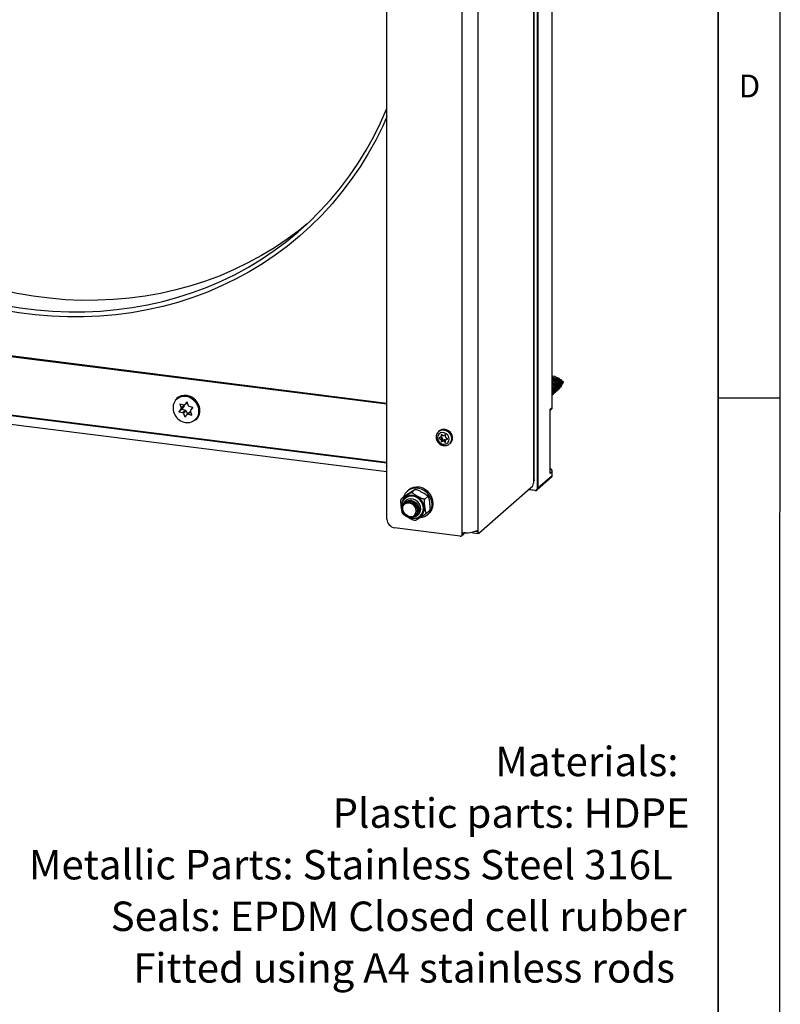
# Model space of a CAD drawing. Extents: x 5 to 415, y 5 to 292.
# Drawn here: x 354 to 415, y 49 to 129 of the extents above; entities that cross this region are included whole.
import ezdxf

# ---------------------------------------------------------------- set-up
doc = ezdxf.new("R2010")
doc.units = 0
doc.linetypes.add('SLD-SOLID', pattern=[0])
doc.layers.get('0').update_dxf_attribs({"linetype": 'CONTINUOUS'})
doc.styles.add('SLDTEXTSTYLE0', font='TXT', dxfattribs={"width": 0.75})

# ---------------------------------------------------------------- blocks, each defined once
blk = doc.blocks.new('SW_NOTE_0')
at = {"color": 0, "linetype": 'CONTINUOUS', "attachment_point": 3, "style": 'SLDTEXTSTYLE0'}
for s, insert, char_height in [('Materials:', (14.436, 3.07), 2.3813), ('Plastic parts: HDPE', (15.343, -1.105), 2.38125), ('Metallic Parts: Stainless Steel 316L', (13.976, -5.28), 2.38125), ('Seals: EPDM Closed cell rubber', (15.096, -9.455), 2.38125), ('Fitted using A4 stainless rods', (14.156, -13.63), 2.38125)]:
    blk.add_mtext(s, dxfattribs=dict(at, insert=insert, char_height=char_height))

msp = doc.modelspace()

# ---------------------------------------------------------------- linework, layer by layer
at = {"color": 7, "linetype": 'SLD-SOLID'}
for p, q in [((414.998, 5), (415.031, 292)), ((410, 287), (410, 60.25)), ((395.136, 91.88), (395.136, 239.683)), ((383.224, 88.699), (383.224, 230.647)), ((396.591, 97.738), (396.591, 170.649)), ((395.394, 91.213), (395.394, 169.427)), ((395.437, 169.465), (395.437, 91.22)), ((410, 52.331), (410, 148.5)), ((410, 148.5), (410, 64.212)), ((319.033, 106.169), (383.224, 98.081)), ((383.224, 98.062), (319.033, 106.149)), ((319.033, 106.11), (383.224, 98.023)), ((383.224, 93.226), (318.581, 101.37)), ((318.637, 101.406), (383.224, 93.269)), ((318.679, 101.44), (383.224, 93.309)), ((383.224, 92.523), (315.614, 101.041)), ((315.634, 101.058), (383.224, 92.542)), ((396.591, 100.277), (396.616, 100.274)), ((397.171, 100.032), (397.327, 99.974)), ((397.344, 99.903), (397.454, 99.853)), ((397.369, 99.616), (397.454, 99.673)), ((397.266, 99.407), (397.327, 99.435)), ((366.235, 98.475), (366.21, 98.453)), ((366.474, 97.986), (366.586, 97.7)), ((366.78, 97.93), (366.491, 98.005)), ((366.845, 97.945), (367.064, 98.137)), ((367.03, 98.162), (366.852, 97.951)), ((367.168, 97.87), (367.056, 98.156)), ((410, 25.989), (410, 98.5)), ((410, 98.5), (415, 98.5)), ((366.576, 97.623), (366.398, 97.412)), ((366.398, 97.412), (366.634, 97.62)), ((366.644, 97.594), (366.409, 97.386)), ((366.409, 97.386), (366.698, 97.311)), ((366.812, 97.831), (366.576, 97.623)), ((366.586, 97.7), (366.822, 97.908)), ((366.812, 97.831), (366.634, 97.62)), ((366.644, 97.594), (366.934, 97.519)), ((366.698, 97.311), (366.934, 97.519)), ((366.996, 97.463), (366.76, 97.255)), ((366.76, 97.255), (366.872, 96.97)), ((366.813, 97.929), (366.822, 97.908)), ((366.996, 97.463), (367.1, 97.196)), ((367.318, 97.389), (367.083, 97.181)), ((367.148, 97.195), (367.437, 97.12)), ((367.519, 97.739), (367.23, 97.814)), ((367.454, 97.14), (367.342, 97.425)), ((367.352, 97.502), (367.53, 97.713)), ((396.415, 97.582), (396.591, 97.738)), ((396.415, 92.397), (396.415, 97.582)), ((396.415, 97.485), (396.523, 97.58)), ((366.898, 96.963), (367.076, 97.174)), ((367.753, 96.703), (367.778, 96.725)), ((387.46, 95.838), (387.395, 95.781)), ((387.558, 95.338), (387.44, 95.285)), ((387.44, 95.257), (387.558, 95.174)), ((387.558, 95.174), (387.676, 95.278)), ((387.574, 95.349), (387.692, 95.453)), ((387.575, 95.349), (387.676, 95.278)), ((387.597, 95.538), (387.597, 95.401)), ((387.715, 95.205), (387.597, 95.101)), ((387.597, 95.101), (387.597, 94.964)), ((387.597, 94.964), (387.715, 95.068)), ((387.738, 95.466), (387.62, 95.549)), ((387.738, 95.052), (387.62, 94.948)), ((387.62, 94.948), (387.738, 95.001)), ((387.715, 95.205), (387.715, 95.068)), ((387.738, 95.052), (387.856, 95.105)), ((387.738, 95.001), (387.856, 95.105)), ((387.934, 95.51), (387.816, 95.456)), ((387.934, 95.095), (387.816, 94.991)), ((387.816, 94.991), (387.934, 94.908)), ((387.934, 95.095), (387.96, 95.077)), ((387.957, 95.356), (387.957, 95.493)), ((387.957, 94.919), (387.957, 95.056)), ((388.097, 95.212), (387.98, 95.108)), ((388.114, 95.2), (387.996, 95.283)), ((387.996, 95.119), (388.114, 95.173)), ((388.277, 94.781), (388.342, 94.838)), ((396.591, 92.553), (396.415, 92.397)), ((396.591, 92.238), (396.591, 92.553)), ((395.071, 91.762), (395.071, 91.605)), ((395.368, 91.062), (396.523, 92.08)), ((395.437, 91.22), (396.591, 92.238)), ((384.969, 91.041), (384.875, 90.958)), ((385.49, 91.094), (385.26, 90.891)), ((390.652, 87.55), (395.012, 91.396)), ((395.203, 91.014), (394.657, 91.082)), ((394.676, 91.1), (395.191, 91.035)), ((395.191, 91.035), (395.203, 91.014)), ((395.394, 91.213), (395.437, 91.22)), ((384.596, 90.525), (384.366, 90.322)), ((384.687, 90.369), (384.669, 90.352)), ((384.708, 90.387), (384.687, 90.369)), ((384.722, 90.184), (384.721, 90.182)), ((386.522, 90.524), (386.292, 90.321)), ((386.562, 90.502), (386.505, 90.579)), ((386.661, 89.385), (386.431, 89.182)), ((384.465, 89.206), (384.52, 89.129)), ((385.74, 89.026), (385.742, 89.028)), ((385.921, 88.97), (385.954, 89.001)), ((385.921, 88.97), (385.941, 88.988)), ((386.529, 89.083), (386.623, 89.166)), ((389.148, 87.324), (383.847, 87.992)), ((390.593, 87.655), (390.593, 87.812)), ((389.258, 87.356), (389.435, 87.512)), ((389.304, 87.461), (389.304, 87.618)), ((389.545, 87.599), (389.478, 87.589)), ((390.163, 87.601), (390.631, 87.542)), ((410, 60.25), (410, 36.129))]:
    msp.add_line(p, q, dxfattribs=at)
at = {"color": 8, "linetype": 'SLD-SOLID'}
for p, q in [((395.071, 239.626), (395.071, 91.762)), ((390.593, 87.812), (390.593, 231.14)), ((389.304, 87.618), (389.304, 229.937)), ((366.495, 98.004), (366.474, 97.986)), ((366.852, 97.951), (367.063, 98.138)), ((367.032, 98.165), (367.03, 98.162)), ((367.359, 97.381), (367.148, 97.195)), ((366.872, 96.97), (366.998, 97.081)), ((367.437, 97.12), (367.455, 97.136)), ((387.504, 95.314), (387.44, 95.257)), ((387.613, 95.552), (387.597, 95.538)), ((387.597, 95.401), (387.7, 95.492)), ((387.934, 94.908), (387.957, 94.929)), ((388.099, 95.21), (387.996, 95.119)), ((388.114, 95.173), (388.119, 95.178)), ((390.593, 87.655), (390.341, 87.687)), ((389.465, 87.603), (389.304, 87.461))]:
    msp.add_line(p, q, dxfattribs=at)
at = {"color": 7, "linetype": 'SLD-SOLID', "flags": 128}
for points in [[(376.795, 112.607), (376.141, 112.08), (375.152, 111.344), (374.129, 110.655), (373.072, 110.015), (371.985, 109.423), (370.868, 108.882), (369.723, 108.392), (368.553, 107.954), (367.36, 107.569), (366.146, 107.238), (364.913, 106.96), (363.662, 106.737), (362.397, 106.569), (361.12, 106.457), (359.832, 106.399), (358.537, 106.397), (357.235, 106.451), (355.93, 106.561), (354.624, 106.725), (353.319, 106.945), (352.018, 107.219), (350.722, 107.547), (349.435, 107.929), (348.157, 108.363), (346.892, 108.85), (345.642, 109.388), (344.409, 109.976), (343.194, 110.614), (342.001, 111.3), (340.832, 112.032), (339.687, 112.811), (338.57, 113.633), (337.482, 114.499), (336.426, 115.405), (335.402, 116.352), (334.413, 117.337), (333.461, 118.358), (332.548, 119.413), (331.674, 120.502), (330.841, 121.621), (330.052, 122.769), (329.306, 123.944), (328.607, 125.143), (327.954, 126.365), (327.349, 127.608), (326.793, 128.869), (326.286, 130.146), (325.831, 131.437), (325.428, 132.74), (325.076, 134.052), (324.778, 135.371), (324.533, 136.695), (324.343, 138.021), (324.206, 139.348), (324.124, 140.672), (324.097, 141.991), (324.124, 143.304), (324.206, 144.607), (324.343, 145.899), (324.533, 147.177), (324.778, 148.439), (325.076, 149.683), (325.428, 150.907), (325.831, 152.108), (326.286, 153.284), (326.793, 154.434), (327.349, 155.555), (327.954, 156.645), (328.607, 157.703), (329.306, 158.726), (330.052, 159.713), (330.841, 160.662), (331.674, 161.572), (332.548, 162.44), (332.943, 162.806)], [(383.224, 121.263), (382.88, 120.499), (382.319, 119.367), (381.707, 118.266), (381.048, 117.197), (380.341, 116.164), (379.588, 115.167), (378.791, 114.209), (377.95, 113.29), (377.067, 112.413), (376.145, 111.58), (375.183, 110.791), (374.185, 110.048), (373.151, 109.352), (372.084, 108.705), (370.985, 108.108), (369.857, 107.561), (368.701, 107.067), (367.519, 106.624), (366.314, 106.235), (365.088, 105.9), (363.842, 105.62), (362.579, 105.395), (361.302, 105.225), (360.012, 105.111), (358.711, 105.054), (357.402, 105.052), (356.088, 105.106), (354.77, 105.217), (353.451, 105.383), (352.133, 105.604), (350.819, 105.881), (349.51, 106.213), (348.21, 106.598), (346.919, 107.037), (345.642, 107.529), (344.379, 108.072), (343.133, 108.666), (341.907, 109.31), (340.702, 110.003), (339.52, 110.743), (338.364, 111.529), (337.236, 112.36), (336.138, 113.234), (335.07, 114.15), (334.037, 115.106), (333.038, 116.101), (332.077, 117.132), (331.154, 118.198), (330.271, 119.297), (329.43, 120.427), (328.633, 121.587), (327.88, 122.773), (327.173, 123.985), (326.514, 125.219), (325.903, 126.475), (325.341, 127.748), (324.83, 129.038), (324.37, 130.342), (323.962, 131.658), (323.608, 132.983), (323.306, 134.316), (323.059, 135.653), (322.867, 136.992), (322.729, 138.332), (322.646, 139.669), (322.618, 141.002)], [(323.048, 141.066), (323.075, 139.747), (323.157, 138.423), (323.294, 137.096), (323.485, 135.77), (323.729, 134.446), (324.028, 133.127), (324.379, 131.815), (324.782, 130.512), (325.238, 129.221), (325.744, 127.944), (326.3, 126.683), (326.905, 125.44), (327.558, 124.218), (328.258, 123.019), (329.003, 121.844), (329.792, 120.696), (330.625, 119.577), (331.499, 118.488), (332.413, 117.433), (333.365, 116.412), (334.353, 115.427), (335.377, 114.48), (336.433, 113.574), (337.521, 112.708), (338.638, 111.886), (339.783, 111.107), (340.952, 110.375), (342.146, 109.689), (343.36, 109.051), (344.593, 108.463), (345.843, 107.925), (347.108, 107.438), (348.386, 107.004), (349.673, 106.622), (350.969, 106.294), (352.271, 106.02), (353.575, 105.8), (354.881, 105.636), (356.186, 105.526), (357.488, 105.472), (358.783, 105.474), (360.071, 105.531), (361.349, 105.644), (362.613, 105.812), (363.864, 106.035), (365.097, 106.313), (366.311, 106.644), (367.504, 107.029), (368.674, 107.467), (369.819, 107.957), (370.936, 108.498), (372.024, 109.09), (373.08, 109.73), (374.104, 110.419), (375.092, 111.155), (376.044, 111.936), (376.958, 112.761), (377.832, 113.629), (378.664, 114.538), (379.454, 115.487), (380.199, 116.474), (380.899, 117.498), (381.552, 118.555), (382.157, 119.646), (382.713, 120.767), (383.219, 121.916), (383.224, 121.927)], [(396.591, 100.201), (396.726, 100.158), (396.894, 100.056), (397.03, 99.911), (397.123, 99.737), (397.164, 99.549), (397.151, 99.364), (397.083, 99.198), (396.967, 99.067), (396.945, 99.05)], [(396.591, 100.117), (396.653, 100.093), (396.82, 99.991), (396.957, 99.846), (397.049, 99.672), (397.091, 99.484), (397.077, 99.299), (397.009, 99.133), (396.893, 99.002), (396.872, 98.985)], [(366.21, 98.453), (366.35, 98.555), (366.564, 98.647), (366.798, 98.686), (367.042, 98.669), (367.283, 98.597), (367.509, 98.475), (367.709, 98.307), (367.871, 98.103), (367.99, 97.873)], [(367.778, 96.725), (367.82, 96.765), (367.962, 96.948), (368.055, 97.164), (368.096, 97.401), (368.082, 97.649), (368.014, 97.894), (367.896, 98.125), (367.733, 98.329), (367.534, 98.496), (367.308, 98.619), (367.067, 98.691), (366.823, 98.707), (366.588, 98.669), (366.374, 98.576), (366.235, 98.475)], [(387.309, 95.288), (387.337, 95.123), (387.419, 94.971), (387.543, 94.85), (387.696, 94.775), (387.858, 94.754), (388.011, 94.791), (388.135, 94.88), (388.216, 95.012), (388.245, 95.17), (388.216, 95.334), (388.135, 95.486), (388.011, 95.607), (387.858, 95.683), (387.696, 95.703), (387.543, 95.666), (387.419, 95.577), (387.337, 95.445), (387.309, 95.288)], [(388.342, 94.838), (388.358, 94.853), (388.463, 94.994), (388.517, 95.166), (388.517, 95.354), (388.463, 95.54), (388.358, 95.708), (388.213, 95.843), (388.039, 95.933), (387.854, 95.97), (387.673, 95.952), (387.512, 95.878), (387.46, 95.838)], [(395.136, 91.88), (395.122, 91.825), (395.071, 91.762)], [(386.842, 89.614), (386.871, 89.863), (386.846, 90.12), (386.767, 90.372), (386.638, 90.608), (386.466, 90.816), (386.258, 90.987), (386.023, 91.113), (385.774, 91.187), (385.522, 91.207), (385.278, 91.172), (385.053, 91.082), (384.859, 90.943), (384.705, 90.761), (384.597, 90.544), (384.588, 90.518)], [(386.936, 89.697), (386.965, 89.947), (386.94, 90.203), (386.861, 90.455), (386.732, 90.691), (386.56, 90.899), (386.352, 91.07), (386.118, 91.196), (385.869, 91.27), (385.616, 91.29), (385.372, 91.255), (385.148, 91.166), (384.969, 91.041)], [(385.052, 90.076), (385.236, 90.025), (385.403, 89.922), (385.54, 89.778), (385.633, 89.604), (385.674, 89.416), (385.66, 89.231), (385.592, 89.065), (385.476, 88.933), (385.323, 88.847), (385.145, 88.814), (384.959, 88.837), (384.782, 88.915), (384.628, 89.04), (384.512, 89.201), (384.444, 89.384), (384.43, 89.572), (384.472, 89.75), (384.565, 89.9), (384.701, 90.011), (384.868, 90.071), (385.052, 90.076)], [(385.126, 90.141), (385.31, 90.089), (385.477, 89.987), (385.613, 89.842), (385.706, 89.669), (385.748, 89.481), (385.734, 89.296), (385.666, 89.13), (385.55, 88.998), (385.396, 88.912), (385.219, 88.879), (385.033, 88.902), (384.855, 88.98), (384.702, 89.105), (384.586, 89.266), (384.518, 89.449), (384.504, 89.637), (384.545, 89.815), (384.638, 89.965), (384.774, 90.076), (384.942, 90.136), (385.126, 90.141)], [(385.388, 88.875), (385.517, 88.901), (385.692, 88.988), (385.829, 89.124), (385.918, 89.3), (385.951, 89.5), (385.926, 89.708), (385.844, 89.908), (385.713, 90.084), (385.542, 90.22), (385.347, 90.307), (385.141, 90.337), (384.943, 90.307), (384.769, 90.221), (384.631, 90.084), (384.543, 89.909), (384.527, 89.852)], [(385.941, 88.988), (385.996, 89.041), (386.113, 89.212), (386.181, 89.413), (386.195, 89.631), (386.155, 89.853), (386.062, 90.064), (385.923, 90.252), (385.746, 90.404), (385.543, 90.511), (385.326, 90.566), (385.109, 90.567), (384.906, 90.511), (384.729, 90.405), (384.708, 90.387)], [(385.392, 88.877), (385.519, 88.903), (385.694, 88.99), (385.831, 89.126), (385.92, 89.301), (385.953, 89.501), (385.928, 89.71), (385.846, 89.91), (385.715, 90.085), (385.544, 90.222), (385.348, 90.309), (385.143, 90.338)], [(385.199, 90.206), (385.383, 90.154), (385.551, 90.052), (385.687, 89.907), (385.78, 89.733), (385.821, 89.546), (385.807, 89.361), (385.739, 89.195), (385.624, 89.063), (385.602, 89.046)], [(385.03, 88.858), (385.205, 88.864), (385.362, 88.925), (385.487, 89.035), (385.568, 89.184), (385.595, 89.356), (385.568, 89.536), (385.487, 89.705), (385.362, 89.847), (385.205, 89.947), (385.03, 89.997), (384.855, 89.991), (384.698, 89.93), (384.573, 89.82), (384.493, 89.671), (384.465, 89.499), (384.493, 89.319), (384.573, 89.15), (384.698, 89.009), (384.855, 88.908), (385.03, 88.858)], [(390.652, 87.55), (390.64, 87.543), (390.629, 87.542), (390.619, 87.548), (390.61, 87.559), (390.603, 87.577), (390.597, 87.599), (390.594, 87.626), (390.593, 87.655)]]:
    msp.add_lwpolyline(points, dxfattribs=at)
at = {"color": 8, "linetype": 'SLD-SOLID', "flags": 128}
for points in [[(367.929, 97.844), (367.811, 98.073), (367.647, 98.273), (367.446, 98.436), (367.219, 98.551), (366.979, 98.613), (366.737, 98.619), (366.508, 98.567), (366.304, 98.462), (366.135, 98.308), (366.011, 98.113), (365.981, 98.042)], [(387.387, 95.774), (387.447, 95.821), (387.608, 95.894), (387.789, 95.913), (387.975, 95.876), (388.148, 95.786), (388.293, 95.65), (388.398, 95.482), (388.453, 95.297), (388.453, 95.109), (388.398, 94.937), (388.293, 94.795), (388.272, 94.776)], [(385.439, 88.747), (385.664, 88.776), (385.867, 88.863), (386.037, 89.001), (386.162, 89.183), (386.234, 89.396), (386.249, 89.628), (386.206, 89.863), (386.108, 90.087), (385.96, 90.287), (385.772, 90.448), (385.557, 90.562), (385.326, 90.621), (385.096, 90.621), (384.88, 90.562), (384.692, 90.449), (384.544, 90.287), (384.444, 90.088), (384.401, 89.864), (384.415, 89.629), (384.43, 89.561)], [(385.954, 89.001), (385.975, 89.023), (386.093, 89.194), (386.161, 89.395), (386.175, 89.613), (386.134, 89.835), (386.041, 90.046), (385.902, 90.234), (385.726, 90.386), (385.523, 90.493), (385.306, 90.548), (385.089, 90.548), (384.885, 90.493), (384.708, 90.386), (384.687, 90.369)], [(385.087, 88.815), (385.207, 88.776), (385.439, 88.747)]]:
    msp.add_lwpolyline(points, dxfattribs=at)
at = {"color": 7, "linetype": 'SLD-SOLID'}
for centre, radius, start, end in [((396.365, 99.41), 0.654, 311.50354, 69.70403), ((396.297, 99.342), 0.648, 311.30285, 62.93119), ((396.23, 99.273), 0.641, 311.04744, 55.63854), ((396.183, 99.203), 0.62, 311.14036, 48.85964), ((396.562, 99.606), 0.671, 312.95722, 85.34474), ((396.683, 99.656), 0.631, 314.64086, 45.35914), ((396.755, 99.705), 0.633, 334.79733, 25.20267), ((396.827, 99.763), 0.633, 351.85034, 8.14966), ((396.013, 99.055), 0.637, 334.90262, 24.77646), ((396.102, 99.129), 0.624, 321.59433, 38.40567), ((367.114, 97.688), 1.187, 162.65597, 267.19122), ((366.487, 97.992), 0.014, 74.34228, 205.50895), ((367.041, 98.151), 0.0162, 17.1557, 133.88103), ((366.829, 97.443), 1.27, 6.09078, 76.72848), ((366.412, 97.403), 0.0171, 145.40863, 257.31724), ((366.517, 97.67), 0.0756, 321.7285, 23.18815), ((366.648, 97.61), 0.0171, 145.40863, 257.31724), ((366.674, 97.222), 0.0924, 21.2977, 74.80721), ((366.799, 97.998), 0.0699, 253.80571, 318.74644), ((366.752, 97.878), 0.0756, 321.7285, 23.18815), ((366.91, 97.43), 0.0924, 21.2977, 74.80721), ((367.128, 97.128), 0.0699, 73.80571, 138.74644), ((367.254, 97.903), 0.0924, 201.2977, 254.80721), ((367.362, 97.338), 0.0668, 100.44414, 131.19491), ((367.411, 97.455), 0.0756, 141.7285, 203.18815), ((367.515, 97.723), 0.0171, 325.40863, 77.31724), ((367.047, 97.455), 1.031, 313.23933, 23.90183), ((396.383, 97.735), 0.208, 312.15804, 0.97766), ((366.887, 96.975), 0.0162, 197.1557, 313.88103), ((367.441, 97.134), 0.014, 254.34228, 25.50895), ((387.448, 95.271), 0.0157, 120.19574, 239.80426), ((387.529, 95.4), 0.0679, 295.18386, 1.43566), ((387.506, 95.099), 0.091, 1.07137, 55.15667), ((387.611, 95.538), 0.0142, 49.55048, 179.46849), ((387.614, 94.964), 0.0175, 179.56821, 289.84224), ((387.624, 95.203), 0.091, 1.07137, 55.15667), ((387.648, 95.503), 0.0669, 311.64259, 344.01122), ((387.732, 95.068), 0.0175, 179.56821, 289.84224), ((387.786, 95.529), 0.079, 233.01422, 292.62427), ((387.768, 94.928), 0.079, 53.01422, 112.62427), ((387.886, 95.032), 0.079, 53.01422, 112.62427), ((387.94, 95.493), 0.0175, 359.56821, 109.84224), ((387.943, 94.919), 0.0142, 229.55048, 359.46849), ((388.048, 95.358), 0.091, 181.07137, 235.15667), ((388.025, 95.057), 0.0679, 115.18386, 181.43566), ((388.106, 95.186), 0.0157, 300.19574, 59.80426), ((396.317, 92.547), 0.275, 1.23587, 69.11057), ((396.383, 92.235), 0.208, 312.15804, 0.97766), ((394.744, 91.584), 0.328, 324.93094, 3.59311), ((395.217, 91.209), 0.176, 261.39863, 1.42061), ((395.233, 91.215), 0.203, 261.39863, 1.42061), ((385.133, 89.719), 0.62, 89.08525, 167.29144), ((385.119, 89.661), 0.55, 81.63636, 136.10125), ((385.865, 89.835), 1.002, 274.10828, 347.24768), ((385.954, 89.918), 1.006, 311.64874, 347.34087), ((383.952, 88.712), 0.728, 181.05871, 261.76054), ((389.672, 89.553), 1.969, 259.22613, 297.8883), ((390.179, 87.643), 0.0452, 187.26291, 249.04942), ((389.168, 87.458), 0.136, 261.39863, 1.42061), ((389.343, 87.614), 0.138, 312.03141, 355.07783)]:
    msp.add_arc(centre, radius, start, end, dxfattribs=at)
at = {"color": 8, "linetype": 'SLD-SOLID'}
msp.add_arc((367.082, 97.441), 0.939, 268.43303, 25.47766, dxfattribs=at)
at = {"color": 7, "linetype": 'SLD-SOLID'}
for major_axis, ratio, start_param, end_param in [((0.663, -0.286), 0.441318, 0.579843, 0.723191), ((0.386, 0.819), 0.675923, 4.785856, 4.929203)]:
    msp.add_ellipse((396.874, 99.873), major_axis=major_axis, ratio=ratio, start_param=start_param, end_param=end_param, dxfattribs=at)
for points, knots in [([(396.891, 100.168), (396.954, 100.153), (397.034, 100.134), (397.11, 100.11), (397.126, 100.105)], [0, 0, 0, 0, 0.791489, 1, 1, 1, 1]), ([(387.39, 95.77), (387.38, 95.762), (387.323, 95.72), (387.256, 95.606), (387.207, 95.465), (387.203, 95.373), (387.202, 95.339)], [0, 0, 0, 0, 0.084357, 0.440694, 0.795582, 1, 1, 1, 1]), ([(387.202, 95.339), (387.203, 95.304), (387.208, 95.208), (387.257, 95.054), (387.357, 94.894), (387.496, 94.763), (387.663, 94.673), (387.846, 94.631), (388.027, 94.646), (388.174, 94.697), (388.242, 94.758), (388.267, 94.78)], [0, 0, 0, 0, 0.071942, 0.192927, 0.314947, 0.437993, 0.561725, 0.685661, 0.809057, 0.931023, 1, 1, 1, 1]), ([(385.26, 90.891), (385.255, 90.887), (385.244, 90.878), (385.213, 90.855), (385.16, 90.817), (385.032, 90.73), (384.864, 90.622), (384.688, 90.509), (384.543, 90.418), (384.446, 90.359), (384.387, 90.325), (384.363, 90.312), (384.356, 90.311), (384.359, 90.316), (384.364, 90.321), (384.366, 90.322)], [0, 0, 0, 0, 0.027097, 0.054096, 0.098132, 0.173381, 0.390578, 0.570495, 0.694007, 0.829231, 0.880314, 0.931711, 0.963759, 0.991138, 1, 1, 1, 1]), ([(384.596, 90.525), (384.601, 90.529), (384.612, 90.538), (384.642, 90.561), (384.695, 90.599), (384.824, 90.686), (384.991, 90.794), (385.168, 90.907), (385.313, 90.998), (385.409, 91.057), (385.468, 91.091), (385.493, 91.104), (385.5, 91.105), (385.496, 91.1), (385.491, 91.095), (385.49, 91.094)], [0, 0, 0, 0, 0.027097, 0.054096, 0.098132, 0.173381, 0.390578, 0.570495, 0.694007, 0.829231, 0.880314, 0.931711, 0.963759, 0.991138, 1, 1, 1, 1]), ([(386.292, 90.321), (386.287, 90.318), (386.276, 90.311), (386.243, 90.31), (386.184, 90.319), (386.04, 90.366), (385.847, 90.465), (385.643, 90.576), (385.475, 90.673), (385.362, 90.747), (385.292, 90.808), (385.262, 90.843), (385.251, 90.87), (385.253, 90.884), (385.259, 90.89), (385.26, 90.891)], [0, 0, 0, 0, 0.027097, 0.054096, 0.098132, 0.173381, 0.390578, 0.570495, 0.694007, 0.829231, 0.880314, 0.931711, 0.963759, 0.991138, 1, 1, 1, 1]), ([(385.49, 91.094), (385.495, 91.097), (385.506, 91.103), (385.54, 91.105), (385.598, 91.096), (385.743, 91.049), (385.936, 90.95), (386.139, 90.839), (386.307, 90.741), (386.42, 90.667), (386.49, 90.607), (386.521, 90.571), (386.531, 90.544), (386.529, 90.53), (386.524, 90.525), (386.522, 90.524)], [0, 0, 0, 0, 0.027097, 0.054096, 0.098132, 0.173381, 0.390578, 0.570495, 0.694007, 0.829231, 0.880314, 0.931711, 0.963759, 0.991138, 1, 1, 1, 1]), ([(384.366, 90.322), (384.364, 90.321), (384.359, 90.315), (384.349, 90.297), (384.337, 90.254), (384.328, 90.171), (384.329, 89.973), (384.356, 89.742), (384.388, 89.492), (384.415, 89.34), (384.442, 89.243), (384.457, 89.217), (384.463, 89.205)], [0, 0, 0, 0, 0.009784, 0.03831, 0.0766, 0.135155, 0.24462, 0.546512, 0.713923, 0.883303, 0.949405, 1, 1, 1, 1]), ([(384.672, 90.346), (384.646, 90.322), (384.569, 90.255), (384.484, 90.103), (384.424, 89.907), (384.409, 89.733), (384.431, 89.629), (384.438, 89.596)], [0, 0, 0, 0, 0.130227, 0.379176, 0.627992, 0.878205, 1, 1, 1, 1]), ([(386.431, 89.182), (386.429, 89.181), (386.424, 89.177), (386.412, 89.176), (386.393, 89.192), (386.367, 89.244), (386.325, 89.406), (386.296, 89.636), (386.267, 89.888), (386.254, 90.053), (386.256, 90.179), (386.263, 90.248), (386.275, 90.295), (386.285, 90.314), (386.292, 90.32), (386.292, 90.321)], [0, 0, 0, 0, 0.008949, 0.035039, 0.07006, 0.123616, 0.223735, 0.499851, 0.652969, 0.807887, 0.868345, 0.929277, 0.961431, 0.993863, 1, 1, 1, 1]), ([(386.522, 90.524), (386.524, 90.525), (386.529, 90.529), (386.542, 90.53), (386.56, 90.514), (386.586, 90.462), (386.628, 90.3), (386.657, 90.071), (386.686, 89.818), (386.699, 89.653), (386.697, 89.527), (386.69, 89.458), (386.678, 89.411), (386.668, 89.392), (386.662, 89.386), (386.661, 89.385)], [0, 0, 0, 0, 0.008949, 0.035039, 0.07006, 0.123616, 0.223735, 0.499851, 0.652969, 0.807887, 0.868345, 0.929277, 0.961431, 0.993863, 1, 1, 1, 1]), ([(384.516, 89.127), (384.518, 89.124), (384.532, 89.102), (384.594, 89.049), (384.664, 89.007), (384.705, 88.982)], [0, 0, 0, 0, 0.059623, 0.441057, 1, 1, 1, 1]), ([(384.654, 89.131), (384.66, 89.122), (384.709, 89.052), (384.836, 88.95), (385.028, 88.839), (385.218, 88.781), (385.339, 88.775), (385.387, 88.773)], [0, 0, 0, 0, 0.037595, 0.298421, 0.560063, 0.821916, 1, 1, 1, 1]), ([(384.92, 88.853), (384.957, 88.832), (385.042, 88.784), (385.184, 88.71), (385.313, 88.65), (385.414, 88.616), (385.47, 88.604), (385.51, 88.603), (385.529, 88.608), (385.535, 88.613), (385.537, 88.614)], [0, 0, 0, 0, 0.182752, 0.417767, 0.675066, 0.772266, 0.870062, 0.931042, 0.983139, 1, 1, 1, 1]), ([(385.387, 88.773), (385.429, 88.775), (385.541, 88.779), (385.713, 88.831), (385.864, 88.912), (385.931, 88.985), (385.952, 89.008)], [0, 0, 0, 0, 0.194503, 0.523678, 0.85072, 1, 1, 1, 1]), ([(385.537, 88.614), (385.533, 88.611), (385.526, 88.604), (385.529, 88.603), (385.55, 88.611), (385.633, 88.659), (385.789, 88.757), (385.964, 88.868), (386.116, 88.965), (386.229, 89.039), (386.318, 89.1), (386.368, 89.135), (386.405, 89.162), (386.423, 89.176), (386.429, 89.181), (386.431, 89.182)], [0, 0, 0, 0, 0.0270973, 0.0540965, 0.0981322, 0.1733809, 0.3905777, 0.5704952, 0.6940072, 0.8292309, 0.8803141, 0.9317113, 0.9637592, 0.9911385, 1, 1, 1, 1])]:
    msp.add_open_spline(points, degree=3, knots=knots, dxfattribs=at)

# ---------------------------------------------------------------- block references
at = {"color": 7, "linetype": 'CONTINUOUS'}
msp.add_blockref('SW_NOTE_0', (392.362, 67.21), dxfattribs=at)

# ---------------------------------------------------------------- texts
at = {"color": 7, "linetype": 'CONTINUOUS', "insert": (411.667, 124.668), "char_height": 1.852, "attachment_point": 1, "style": 'SLDTEXTSTYLE0'}
msp.add_mtext('D', dxfattribs=at)

doc.saveas('drawing.dxf')
